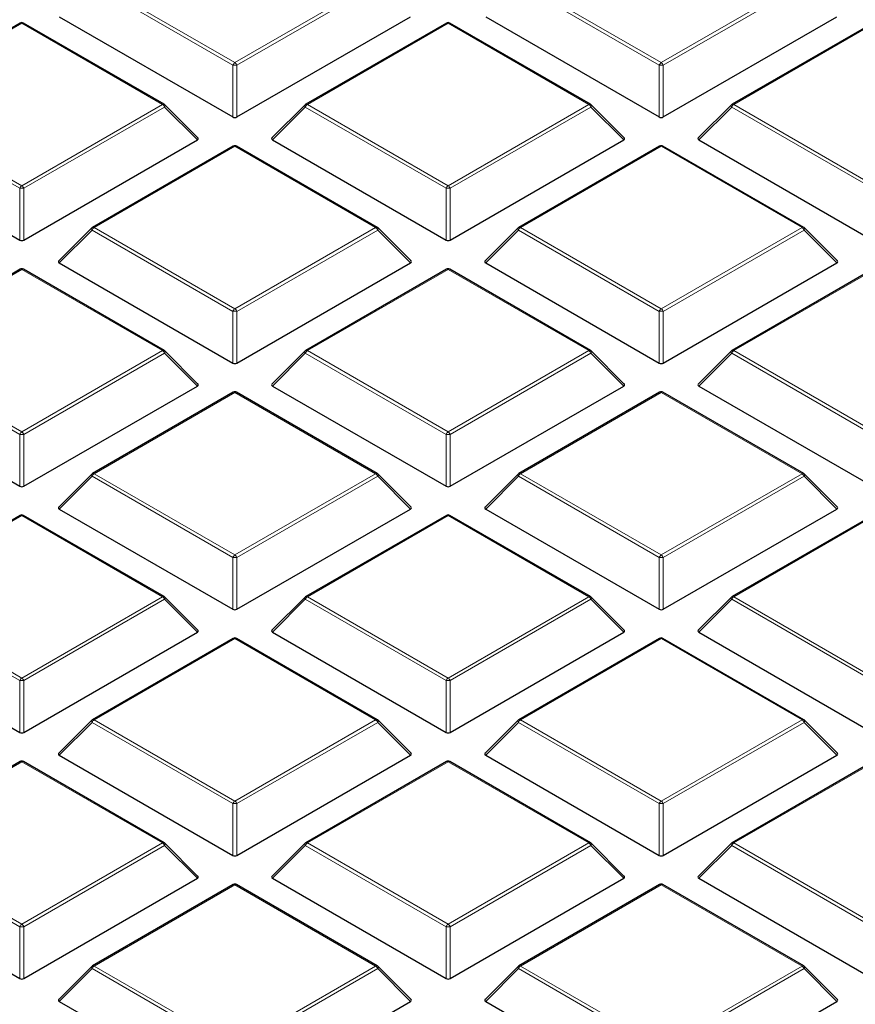
# Model space of a CAD drawing. Units: millimetres. Extents: x 0 to 420, y 0 to 297.
# Drawn here: x 321 to 341, y 176 to 200 of the extents above; entities that cross this region are included whole.
import ezdxf

# ---------------------------------------------------------------- set-up
doc = ezdxf.new("R2010")
doc.units = ezdxf.units.MM

msp = doc.modelspace()

# ---------------------------------------------------------------- linework, layer by layer
at = {"color": 8, "linetype": 'Continuous', "lineweight": 18}
for p, q in [((325.8313, 198.4804), (322.4705, 200.4205)), ((322.5195, 200.4815), (325.8803, 198.5413)), ((325.8803, 198.5413), (329.2411, 200.4815)), ((329.2901, 200.4205), (325.9293, 198.4804)), ((336.0136, 198.4804), (332.6528, 200.4205)), ((332.7018, 200.4815), (336.0626, 198.5413)), ((336.0626, 198.5413), (339.4235, 200.4815)), ((339.4724, 200.4205), (336.1116, 198.4804)), ((320.7891, 199.4826), (317.4283, 197.5424)), ((324.15, 197.5424), (320.7891, 199.4826)), ((330.9715, 199.4826), (327.6106, 197.5424)), ((334.3323, 197.5424), (330.9715, 199.4826)), ((341.1538, 199.4826), (337.793, 197.5424)), ((325.8313, 197.244), (325.8313, 198.4804)), ((325.9293, 198.4804), (325.9293, 197.244)), ((336.0136, 197.244), (336.0136, 198.4804)), ((336.1116, 198.4804), (336.1116, 197.244)), ((317.4283, 197.5424), (320.7891, 195.6022)), ((320.7891, 195.6022), (324.15, 197.5424)), ((327.6106, 197.5424), (330.9715, 195.6022)), ((330.9715, 195.6022), (334.3323, 197.5424)), ((337.793, 197.5424), (341.1538, 195.6022)), ((320.7401, 195.5413), (317.3793, 197.4815)), ((324.1989, 197.4815), (320.8381, 195.5413)), ((324.9828, 196.6976), (324.1989, 197.4815)), ((327.5617, 197.4815), (326.7778, 196.6976)), ((330.9225, 195.5413), (327.5617, 197.4815)), ((334.3813, 197.4815), (331.0205, 195.5413)), ((335.1651, 196.6976), (334.3813, 197.4815)), ((337.744, 197.4815), (336.9602, 196.6976)), ((341.1048, 195.5413), (337.744, 197.4815)), ((325.8803, 196.5435), (322.5195, 194.6033)), ((329.2411, 194.6033), (325.8803, 196.5435)), ((336.0626, 196.5435), (332.7018, 194.6033)), ((339.4235, 194.6033), (336.0626, 196.5435)), ((320.7401, 194.3049), (320.7401, 195.5413)), ((320.8381, 195.5413), (320.8381, 194.3049)), ((330.9225, 194.3049), (330.9225, 195.5413)), ((331.0205, 195.5413), (331.0205, 194.3049)), ((322.4705, 194.5424), (321.6866, 193.7585)), ((325.8313, 192.6022), (322.4705, 194.5424)), ((322.5195, 194.6033), (325.8803, 192.6632)), ((325.8803, 192.6632), (329.2411, 194.6033)), ((329.2901, 194.5424), (325.9293, 192.6022)), ((330.0739, 193.7585), (329.2901, 194.5424)), ((332.6528, 194.5424), (331.869, 193.7585)), ((336.0136, 192.6022), (332.6528, 194.5424)), ((332.7018, 194.6033), (336.0626, 192.6632)), ((336.0626, 192.6632), (339.4235, 194.6033)), ((339.4724, 194.5424), (336.1116, 192.6022)), ((340.2563, 193.7585), (339.4724, 194.5424)), ((320.7891, 193.6044), (317.4283, 191.6643)), ((324.15, 191.6643), (320.7891, 193.6044)), ((330.9715, 193.6044), (327.6106, 191.6643)), ((334.3323, 191.6643), (330.9715, 193.6044)), ((341.1538, 193.6044), (337.793, 191.6643)), ((325.8313, 191.3659), (325.8313, 192.6022)), ((325.9293, 192.6022), (325.9293, 191.3659)), ((336.0136, 191.3659), (336.0136, 192.6022)), ((336.1116, 192.6022), (336.1116, 191.3659)), ((317.4283, 191.6643), (320.7891, 189.7241)), ((320.7891, 189.7241), (324.15, 191.6643)), ((327.6106, 191.6643), (330.9715, 189.7241)), ((330.9715, 189.7241), (334.3323, 191.6643)), ((337.793, 191.6643), (341.1538, 189.7241)), ((320.7401, 189.6632), (317.3793, 191.6033)), ((324.1989, 191.6033), (320.8381, 189.6632)), ((324.9828, 190.8194), (324.1989, 191.6033)), ((327.5617, 191.6033), (326.7778, 190.8194)), ((330.9225, 189.6632), (327.5617, 191.6033)), ((334.3813, 191.6033), (331.0205, 189.6632)), ((335.1651, 190.8194), (334.3813, 191.6033)), ((337.744, 191.6033), (336.9602, 190.8194)), ((341.1048, 189.6632), (337.744, 191.6033)), ((325.8803, 190.6654), (322.5195, 188.7252)), ((329.2411, 188.7252), (325.8803, 190.6654)), ((336.0626, 190.6654), (332.7018, 188.7252)), ((339.4235, 188.7252), (336.0626, 190.6654)), ((320.7401, 188.4268), (320.7401, 189.6632)), ((320.8381, 189.6632), (320.8381, 188.4268)), ((330.9225, 188.4268), (330.9225, 189.6632)), ((331.0205, 189.6632), (331.0205, 188.4268)), ((322.4705, 188.6643), (321.6866, 187.8804)), ((325.8313, 186.7241), (322.4705, 188.6643)), ((322.5195, 188.7252), (325.8803, 186.785)), ((325.8803, 186.785), (329.2411, 188.7252)), ((329.2901, 188.6643), (325.9293, 186.7241)), ((330.0739, 187.8804), (329.2901, 188.6643)), ((332.6528, 188.6643), (331.869, 187.8804)), ((336.0136, 186.7241), (332.6528, 188.6643)), ((332.7018, 188.7252), (336.0626, 186.785)), ((336.0626, 186.785), (339.4235, 188.7252)), ((339.4724, 188.6643), (336.1116, 186.7241)), ((340.2563, 187.8804), (339.4724, 188.6643)), ((320.7891, 187.7263), (317.4283, 185.7861)), ((324.15, 185.7861), (320.7891, 187.7263)), ((330.9715, 187.7263), (327.6106, 185.7861)), ((334.3323, 185.7861), (330.9715, 187.7263)), ((341.1538, 187.7263), (337.793, 185.7861)), ((325.8313, 185.4877), (325.8313, 186.7241)), ((325.9293, 186.7241), (325.9293, 185.4877)), ((336.0136, 185.4877), (336.0136, 186.7241)), ((336.1116, 186.7241), (336.1116, 185.4877)), ((317.4283, 185.7861), (320.7891, 183.846)), ((320.7891, 183.846), (324.15, 185.7861)), ((327.6106, 185.7861), (330.9715, 183.846)), ((330.9715, 183.846), (334.3323, 185.7861)), ((337.793, 185.7861), (341.1538, 183.846)), ((320.7401, 183.785), (317.3793, 185.7252)), ((324.1989, 185.7252), (320.8381, 183.785)), ((324.9828, 184.9413), (324.1989, 185.7252)), ((327.5617, 185.7252), (326.7778, 184.9413)), ((330.9225, 183.785), (327.5617, 185.7252)), ((334.3813, 185.7252), (331.0205, 183.785)), ((335.1651, 184.9413), (334.3813, 185.7252)), ((337.744, 185.7252), (336.9602, 184.9413)), ((341.1048, 183.785), (337.744, 185.7252)), ((325.8803, 184.7872), (322.5195, 182.8471)), ((329.2411, 182.8471), (325.8803, 184.7872)), ((336.0626, 184.7872), (332.7018, 182.8471)), ((339.4235, 182.8471), (336.0626, 184.7872)), ((320.7401, 182.5486), (320.7401, 183.785)), ((320.8381, 183.785), (320.8381, 182.5486)), ((330.9225, 182.5486), (330.9225, 183.785)), ((331.0205, 183.785), (331.0205, 182.5486)), ((322.4705, 182.7861), (321.6866, 182.0022)), ((325.8313, 180.846), (322.4705, 182.7861)), ((322.5195, 182.8471), (325.8803, 180.9069)), ((325.8803, 180.9069), (329.2411, 182.8471)), ((329.2901, 182.7861), (325.9293, 180.846)), ((330.0739, 182.0022), (329.2901, 182.7861)), ((332.6528, 182.7861), (331.869, 182.0022)), ((336.0136, 180.846), (332.6528, 182.7861)), ((332.7018, 182.8471), (336.0626, 180.9069)), ((336.0626, 180.9069), (339.4235, 182.8471)), ((339.4724, 182.7861), (336.1116, 180.846)), ((340.2563, 182.0022), (339.4724, 182.7861)), ((320.7891, 181.8482), (317.4283, 179.908)), ((324.15, 179.908), (320.7891, 181.8482)), ((330.9715, 181.8482), (327.6106, 179.908)), ((334.3323, 179.908), (330.9715, 181.8482)), ((341.1538, 181.8482), (337.793, 179.908)), ((325.8313, 179.6096), (325.8313, 180.846)), ((325.9293, 180.846), (325.9293, 179.6096)), ((336.0136, 179.6096), (336.0136, 180.846)), ((336.1116, 180.846), (336.1116, 179.6096)), ((317.4283, 179.908), (320.7891, 177.9678)), ((320.7891, 177.9678), (324.15, 179.908)), ((327.6106, 179.908), (330.9715, 177.9678)), ((330.9715, 177.9678), (334.3323, 179.908)), ((337.793, 179.908), (341.1538, 177.9678)), ((320.7401, 177.9069), (317.3793, 179.847)), ((324.1989, 179.847), (320.8381, 177.9069)), ((324.9828, 179.0632), (324.1989, 179.847)), ((327.5617, 179.847), (326.7778, 179.0632)), ((330.9225, 177.9069), (327.5617, 179.847)), ((334.3813, 179.847), (331.0205, 177.9069)), ((335.1651, 179.0632), (334.3813, 179.847)), ((337.744, 179.847), (336.9602, 179.0632)), ((341.1048, 177.9069), (337.744, 179.847)), ((325.8803, 178.9091), (322.5195, 176.9689)), ((329.2411, 176.9689), (325.8803, 178.9091)), ((336.0626, 178.9091), (332.7018, 176.9689)), ((339.4235, 176.9689), (336.0626, 178.9091)), ((320.7401, 176.6705), (320.7401, 177.9069)), ((320.8381, 177.9069), (320.8381, 176.6705)), ((330.9225, 176.6705), (330.9225, 177.9069)), ((331.0205, 177.9069), (331.0205, 176.6705)), ((322.4705, 176.908), (321.6866, 176.1241)), ((325.8313, 174.9678), (322.4705, 176.908)), ((322.5195, 176.9689), (325.8803, 175.0288)), ((325.8803, 175.0288), (329.2411, 176.9689)), ((329.2901, 176.908), (325.9293, 174.9678)), ((330.0739, 176.1241), (329.2901, 176.908)), ((332.6528, 176.908), (331.869, 176.1241)), ((336.0136, 174.9678), (332.6528, 176.908)), ((332.7018, 176.9689), (336.0626, 175.0288)), ((336.0626, 175.0288), (339.4235, 176.9689)), ((339.4724, 176.908), (336.1116, 174.9678)), ((340.2563, 176.1241), (339.4724, 176.908))]:
    msp.add_line(p, q, dxfattribs=at)
at = {"color": 7, "linetype": 'Continuous', "lineweight": 25}
for p, q in [((321.6866, 199.6367), (325.8313, 197.244)), ((325.9293, 197.244), (330.0739, 199.6367)), ((331.869, 199.6367), (336.0136, 197.244)), ((336.1116, 197.244), (340.2563, 199.6367)), ((320.7491, 199.4865), (317.3883, 197.5464)), ((324.1899, 197.5464), (320.8291, 199.4865)), ((330.9315, 199.4865), (327.5706, 197.5464)), ((334.3723, 197.5464), (331.0115, 199.4865)), ((341.1138, 199.4865), (337.753, 197.5464)), ((324.9954, 196.7447), (324.2065, 197.5337)), ((327.5541, 197.5337), (326.7652, 196.7447)), ((335.1777, 196.7447), (334.3889, 197.5337)), ((337.7364, 197.5337), (336.9475, 196.7447)), ((316.5955, 196.6976), (320.7401, 194.3049)), ((320.8381, 194.3049), (324.9828, 196.6976)), ((326.7778, 196.6976), (330.9225, 194.3049)), ((331.0205, 194.3049), (335.1651, 196.6976)), ((336.9602, 196.6976), (341.1048, 194.3049)), ((325.8403, 196.5475), (322.4795, 194.6073)), ((329.2811, 194.6073), (325.9203, 196.5475)), ((336.0226, 196.5475), (332.6618, 194.6073)), ((339.4635, 194.6073), (336.1026, 196.5475)), ((322.4629, 194.5946), (321.674, 193.8056)), ((330.0866, 193.8056), (329.2977, 194.5946)), ((332.6452, 194.5946), (331.8563, 193.8056)), ((340.2689, 193.8056), (339.48, 194.5946)), ((321.6866, 193.7585), (325.8313, 191.3659)), ((325.9293, 191.3659), (330.0739, 193.7585)), ((331.869, 193.7585), (336.0136, 191.3659)), ((336.1116, 191.3659), (340.2563, 193.7585)), ((320.7491, 193.6084), (317.3883, 191.6682)), ((324.1899, 191.6682), (320.8291, 193.6084)), ((330.9315, 193.6084), (327.5706, 191.6682)), ((334.3723, 191.6682), (331.0115, 193.6084)), ((341.1138, 193.6084), (337.753, 191.6682)), ((324.9954, 190.8666), (324.2065, 191.6555)), ((327.5541, 191.6555), (326.7652, 190.8666)), ((335.1777, 190.8666), (334.3889, 191.6555)), ((337.7364, 191.6555), (336.9475, 190.8666)), ((316.5955, 190.8194), (320.7401, 188.4268)), ((320.8381, 188.4268), (324.9828, 190.8194)), ((326.7778, 190.8194), (330.9225, 188.4268)), ((331.0205, 188.4268), (335.1651, 190.8194)), ((336.9602, 190.8194), (341.1048, 188.4268)), ((325.8403, 190.6693), (322.4795, 188.7292)), ((329.2811, 188.7292), (325.9203, 190.6693)), ((336.0226, 190.6693), (332.6618, 188.7292)), ((339.4635, 188.7292), (336.1026, 190.6693)), ((322.4629, 188.7164), (321.674, 187.9275)), ((330.0866, 187.9275), (329.2977, 188.7164)), ((332.6452, 188.7164), (331.8563, 187.9275)), ((340.2689, 187.9275), (339.48, 188.7164)), ((321.6866, 187.8804), (325.8313, 185.4877)), ((325.9293, 185.4877), (330.0739, 187.8804)), ((331.869, 187.8804), (336.0136, 185.4877)), ((336.1116, 185.4877), (340.2563, 187.8804)), ((320.7491, 187.7303), (317.3883, 185.7901)), ((324.1899, 185.7901), (320.8291, 187.7303)), ((330.9315, 187.7303), (327.5706, 185.7901)), ((334.3723, 185.7901), (331.0115, 187.7303)), ((341.1138, 187.7303), (337.753, 185.7901)), ((324.9954, 184.9884), (324.2065, 185.7774)), ((327.5541, 185.7774), (326.7652, 184.9884)), ((335.1777, 184.9884), (334.3889, 185.7774)), ((337.7364, 185.7774), (336.9475, 184.9884)), ((316.5955, 184.9413), (320.7401, 182.5486)), ((320.8381, 182.5486), (324.9828, 184.9413)), ((326.7778, 184.9413), (330.9225, 182.5486)), ((331.0205, 182.5486), (335.1651, 184.9413)), ((336.9602, 184.9413), (341.1048, 182.5486)), ((325.8403, 184.7912), (322.4795, 182.851)), ((329.2811, 182.851), (325.9203, 184.7912)), ((336.0226, 184.7912), (332.6618, 182.851)), ((339.4635, 182.851), (336.1026, 184.7912)), ((322.4629, 182.8383), (321.674, 182.0494)), ((330.0866, 182.0494), (329.2977, 182.8383)), ((332.6452, 182.8383), (331.8563, 182.0494)), ((340.2689, 182.0494), (339.48, 182.8383)), ((321.6866, 182.0022), (325.8313, 179.6096)), ((325.9293, 179.6096), (330.0739, 182.0022)), ((331.869, 182.0022), (336.0136, 179.6096)), ((336.1116, 179.6096), (340.2563, 182.0022)), ((320.7491, 181.8521), (317.3883, 179.912)), ((324.1899, 179.912), (320.8291, 181.8521)), ((330.9315, 181.8521), (327.5706, 179.912)), ((334.3723, 179.912), (331.0115, 181.8521)), ((341.1138, 181.8521), (337.753, 179.912)), ((324.9954, 179.1103), (324.2065, 179.8992)), ((327.5541, 179.8992), (326.7652, 179.1103)), ((335.1777, 179.1103), (334.3889, 179.8992)), ((337.7364, 179.8992), (336.9475, 179.1103)), ((316.5955, 179.0632), (320.7401, 176.6705)), ((320.8381, 176.6705), (324.9828, 179.0632)), ((326.7778, 179.0632), (330.9225, 176.6705)), ((331.0205, 176.6705), (335.1651, 179.0632)), ((336.9602, 179.0632), (341.1048, 176.6705)), ((325.8403, 178.913), (322.4795, 176.9729)), ((329.2811, 176.9729), (325.9203, 178.913)), ((336.0226, 178.913), (332.6618, 176.9729)), ((339.4635, 176.9729), (336.1026, 178.913)), ((322.4629, 176.9602), (321.674, 176.1712)), ((330.0866, 176.1712), (329.2977, 176.9602)), ((332.6452, 176.9602), (331.8563, 176.1712)), ((340.2689, 176.1712), (339.48, 176.9602)), ((321.6866, 176.1241), (325.8313, 173.7314)), ((325.9293, 173.7314), (330.0739, 176.1241)), ((331.869, 176.1241), (336.0136, 173.7314)), ((336.1116, 173.7314), (340.2563, 176.1241))]:
    msp.add_line(p, q, dxfattribs=at)
at = {"color": 8, "linetype": 'Continuous', "lineweight": 18, "flags": 128}
for points in [[(324.2065, 197.5337), (324.2086, 197.5311), (324.2111, 197.5254), (324.2119, 197.5184), (324.2111, 197.5103), (324.2086, 197.5012), (324.2045, 197.4915), (324.1989, 197.4815)], [(327.5617, 197.4815), (327.5561, 197.4915), (327.552, 197.5012), (327.5495, 197.5103), (327.5487, 197.5184), (327.5495, 197.5254), (327.552, 197.5311), (327.5541, 197.5337)], [(334.3889, 197.5337), (334.3909, 197.5311), (334.3934, 197.5254), (334.3943, 197.5184), (334.3934, 197.5103), (334.3909, 197.5012), (334.3868, 197.4915), (334.3813, 197.4815)], [(337.744, 197.4815), (337.7384, 197.4915), (337.7343, 197.5012), (337.7318, 197.5103), (337.731, 197.5184), (337.7318, 197.5254), (337.7343, 197.5311), (337.7364, 197.5337)], [(322.4705, 194.5424), (322.4649, 194.5525), (322.4608, 194.5622), (322.4583, 194.5712), (322.4575, 194.5793), (322.4583, 194.5863), (322.4608, 194.5921), (322.4629, 194.5946)], [(329.2977, 194.5946), (329.2998, 194.5921), (329.3022, 194.5863), (329.3031, 194.5793), (329.3022, 194.5712), (329.2998, 194.5622), (329.2957, 194.5525), (329.2901, 194.5424)], [(332.6528, 194.5424), (332.6473, 194.5525), (332.6432, 194.5622), (332.6407, 194.5712), (332.6398, 194.5793), (332.6407, 194.5863), (332.6432, 194.5921), (332.6452, 194.5946)], [(339.48, 194.5946), (339.4821, 194.5921), (339.4846, 194.5863), (339.4854, 194.5793), (339.4846, 194.5712), (339.4821, 194.5622), (339.478, 194.5525), (339.4724, 194.5424)], [(324.2065, 191.6555), (324.2086, 191.653), (324.2111, 191.6473), (324.2119, 191.6403), (324.2111, 191.6321), (324.2086, 191.6231), (324.2045, 191.6134), (324.1989, 191.6033)], [(327.5617, 191.6033), (327.5561, 191.6134), (327.552, 191.6231), (327.5495, 191.6321), (327.5487, 191.6403), (327.5495, 191.6473), (327.552, 191.653), (327.5541, 191.6555)], [(334.3889, 191.6555), (334.3909, 191.653), (334.3934, 191.6473), (334.3943, 191.6403), (334.3934, 191.6321), (334.3909, 191.6231), (334.3868, 191.6134), (334.3813, 191.6033)], [(337.744, 191.6033), (337.7384, 191.6134), (337.7343, 191.6231), (337.7318, 191.6321), (337.731, 191.6403), (337.7318, 191.6473), (337.7343, 191.653), (337.7364, 191.6555)], [(322.4705, 188.6643), (322.4649, 188.6743), (322.4608, 188.684), (322.4583, 188.6931), (322.4575, 188.7012), (322.4583, 188.7082), (322.4608, 188.7139), (322.4629, 188.7164)], [(329.2977, 188.7164), (329.2998, 188.7139), (329.3022, 188.7082), (329.3031, 188.7012), (329.3022, 188.6931), (329.2998, 188.684), (329.2957, 188.6743), (329.2901, 188.6643)], [(332.6528, 188.6643), (332.6473, 188.6743), (332.6432, 188.684), (332.6407, 188.6931), (332.6398, 188.7012), (332.6407, 188.7082), (332.6432, 188.7139), (332.6452, 188.7164)], [(339.48, 188.7164), (339.4821, 188.7139), (339.4846, 188.7082), (339.4854, 188.7012), (339.4846, 188.6931), (339.4821, 188.684), (339.478, 188.6743), (339.4724, 188.6643)], [(324.2065, 185.7774), (324.2086, 185.7748), (324.2111, 185.7691), (324.2119, 185.7621), (324.2111, 185.754), (324.2086, 185.745), (324.2045, 185.7353), (324.1989, 185.7252)], [(327.5617, 185.7252), (327.5561, 185.7353), (327.552, 185.745), (327.5495, 185.754), (327.5487, 185.7621), (327.5495, 185.7691), (327.552, 185.7748), (327.5541, 185.7774)], [(334.3889, 185.7774), (334.3909, 185.7748), (334.3934, 185.7691), (334.3943, 185.7621), (334.3934, 185.754), (334.3909, 185.745), (334.3868, 185.7353), (334.3813, 185.7252)], [(337.744, 185.7252), (337.7384, 185.7353), (337.7343, 185.745), (337.7318, 185.754), (337.731, 185.7621), (337.7318, 185.7691), (337.7343, 185.7748), (337.7364, 185.7774)], [(322.4705, 182.7861), (322.4649, 182.7962), (322.4608, 182.8059), (322.4583, 182.8149), (322.4575, 182.8231), (322.4583, 182.8301), (322.4608, 182.8358), (322.4629, 182.8383)], [(329.2977, 182.8383), (329.2998, 182.8358), (329.3022, 182.8301), (329.3031, 182.8231), (329.3022, 182.8149), (329.2998, 182.8059), (329.2957, 182.7962), (329.2901, 182.7861)], [(332.6528, 182.7861), (332.6473, 182.7962), (332.6432, 182.8059), (332.6407, 182.8149), (332.6398, 182.8231), (332.6407, 182.8301), (332.6432, 182.8358), (332.6452, 182.8383)], [(339.48, 182.8383), (339.4821, 182.8358), (339.4846, 182.8301), (339.4854, 182.8231), (339.4846, 182.8149), (339.4821, 182.8059), (339.478, 182.7962), (339.4724, 182.7861)], [(324.2065, 179.8992), (324.2086, 179.8967), (324.2111, 179.891), (324.2119, 179.884), (324.2111, 179.8758), (324.2086, 179.8668), (324.2045, 179.8571), (324.1989, 179.847)], [(327.5617, 179.847), (327.5561, 179.8571), (327.552, 179.8668), (327.5495, 179.8758), (327.5487, 179.884), (327.5495, 179.891), (327.552, 179.8967), (327.5541, 179.8992)], [(334.3889, 179.8992), (334.3909, 179.8967), (334.3934, 179.891), (334.3943, 179.884), (334.3934, 179.8758), (334.3909, 179.8668), (334.3868, 179.8571), (334.3813, 179.847)], [(337.744, 179.847), (337.7384, 179.8571), (337.7343, 179.8668), (337.7318, 179.8758), (337.731, 179.884), (337.7318, 179.891), (337.7343, 179.8967), (337.7364, 179.8992)], [(322.4705, 176.908), (322.4649, 176.9181), (322.4608, 176.9277), (322.4583, 176.9368), (322.4575, 176.9449), (322.4583, 176.9519), (322.4608, 176.9576), (322.4629, 176.9602)], [(329.2977, 176.9602), (329.2998, 176.9576), (329.3022, 176.9519), (329.3031, 176.9449), (329.3022, 176.9368), (329.2998, 176.9277), (329.2957, 176.9181), (329.2901, 176.908)], [(332.6528, 176.908), (332.6473, 176.9181), (332.6432, 176.9277), (332.6407, 176.9368), (332.6398, 176.9449), (332.6407, 176.9519), (332.6432, 176.9576), (332.6452, 176.9602)], [(339.48, 176.9602), (339.4821, 176.9576), (339.4846, 176.9519), (339.4854, 176.9449), (339.4846, 176.9368), (339.4821, 176.9277), (339.478, 176.9181), (339.4724, 176.908)]]:
    msp.add_lwpolyline(points, dxfattribs=at)
at = {"color": 7, "linetype": 'Continuous', "lineweight": 25}
for centre, start, end in [((320.7891, 199.4172), 60.00269, 119.99731), ((330.9715, 199.4172), 60.00269, 119.99731), ((324.15, 197.4771), 44.99845, 60.00269), ((327.6106, 197.4771), 119.99731, 135.00155), ((334.3323, 197.4771), 44.99845, 60.00269), ((337.793, 197.4771), 119.99731, 135.00155), ((325.8803, 196.4782), 60.00269, 119.99731), ((336.0626, 196.4782), 60.00269, 119.99731), ((322.5195, 194.538), 119.99731, 135.00155), ((329.2411, 194.538), 44.99845, 60.00269), ((332.7018, 194.538), 119.99731, 135.00155), ((339.4235, 194.538), 44.99845, 60.00269), ((320.7891, 193.5391), 60.00269, 119.99731), ((330.9715, 193.5391), 60.00269, 119.99731), ((324.15, 191.5989), 44.99845, 60.00269), ((327.6106, 191.5989), 119.99731, 135.00155), ((334.3323, 191.5989), 44.99845, 60.00269), ((337.793, 191.5989), 119.99731, 135.00155), ((325.8803, 190.6), 60.00269, 119.99731), ((336.0626, 190.6), 60.00269, 119.99731), ((322.5195, 188.6599), 119.99731, 135.00155), ((329.2411, 188.6599), 44.99845, 60.00269), ((332.7018, 188.6599), 119.99731, 135.00155), ((339.4235, 188.6599), 44.99845, 60.00269), ((320.7891, 187.661), 60.00269, 119.99731), ((330.9715, 187.661), 60.00269, 119.99731), ((324.15, 185.7208), 44.99845, 60.00269), ((327.6106, 185.7208), 119.99731, 135.00155), ((334.3323, 185.7208), 44.99845, 60.00269), ((337.793, 185.7208), 119.99731, 135.00155), ((325.8803, 184.7219), 60.00269, 119.99731), ((336.0626, 184.7219), 60.00269, 119.99731), ((322.5195, 182.7817), 119.99731, 135.00155), ((329.2411, 182.7817), 44.99845, 60.00269), ((332.7018, 182.7817), 119.99731, 135.00155), ((339.4235, 182.7817), 44.99845, 60.00269), ((320.7891, 181.7828), 60.00269, 119.99731), ((330.9715, 181.7828), 60.00269, 119.99731), ((324.15, 179.8427), 44.99845, 60.00269), ((327.6106, 179.8427), 119.99731, 135.00155), ((334.3323, 179.8427), 44.99845, 60.00269), ((337.793, 179.8427), 119.99731, 135.00155), ((325.8803, 178.8438), 60.00269, 119.99731), ((336.0626, 178.8438), 60.00269, 119.99731), ((322.5195, 176.9036), 119.99731, 135.00155), ((329.2411, 176.9036), 44.99845, 60.00269), ((332.7018, 176.9036), 119.99731, 135.00155), ((339.4235, 176.9036), 44.99845, 60.00269)]:
    msp.add_arc(centre, 0.08, start, end, dxfattribs=at)
at = {"color": 8, "linetype": 'Continuous', "lineweight": 18}
for centre, radius, start, end in [((320.7657, 199.4496), 0.0404, 54.53278, 114.15676), ((320.8126, 199.4496), 0.0404, 65.84324, 125.46722), ((330.948, 199.4496), 0.0404, 54.53278, 114.15676), ((330.9949, 199.4496), 0.0404, 65.84324, 125.46722), ((325.9465, 198.4379), 0.1228, 122.63797, 159.77289), ((325.8803, 197.4675), 1.0141, 87.23102, 92.76898), ((325.8141, 198.4379), 0.1228, 20.22711, 57.36203), ((336.1289, 198.4379), 0.1228, 122.63797, 159.77289), ((336.0626, 197.4675), 1.0141, 87.23102, 92.76898), ((335.9964, 198.4379), 0.1228, 20.22711, 57.36203), ((324.1734, 197.5095), 0.0404, 65.84324, 125.46722), ((324.0837, 197.439), 0.1228, 20.22711, 57.36203), ((327.6769, 197.439), 0.1228, 122.63797, 159.77289), ((327.5872, 197.5095), 0.0404, 54.53278, 114.15676), ((334.3557, 197.5095), 0.0404, 65.84324, 125.46722), ((334.2661, 197.439), 0.1228, 20.22711, 57.36203), ((337.8592, 197.439), 0.1228, 122.63797, 159.77289), ((337.7695, 197.5095), 0.0404, 54.53278, 114.15676), ((325.8568, 196.5106), 0.0404, 54.53278, 114.15676), ((325.9037, 196.5106), 0.0404, 65.84324, 125.46722), ((336.0392, 196.5106), 0.0404, 54.53278, 114.15676), ((336.0861, 196.5106), 0.0404, 65.84324, 125.46722), ((320.8553, 195.4989), 0.1228, 122.63797, 159.77289), ((320.7891, 194.5284), 1.0141, 87.23102, 92.76898), ((320.7229, 195.4989), 0.1228, 20.22711, 57.36203), ((331.0377, 195.4989), 0.1228, 122.63797, 159.77289), ((330.9715, 194.5284), 1.0141, 87.23102, 92.76898), ((330.9052, 195.4989), 0.1228, 20.22711, 57.36203), ((322.5857, 194.4999), 0.1228, 122.63797, 159.77289), ((322.496, 194.5704), 0.0404, 54.53278, 114.15676), ((329.2646, 194.5704), 0.0404, 65.84324, 125.46722), ((329.1749, 194.4999), 0.1228, 20.22711, 57.36203), ((332.768, 194.4999), 0.1228, 122.63797, 159.77289), ((332.6784, 194.5704), 0.0404, 54.53278, 114.15676), ((339.4469, 194.5704), 0.0404, 65.84324, 125.46722), ((339.3572, 194.4999), 0.1228, 20.22711, 57.36203), ((320.7657, 193.5715), 0.0404, 54.53278, 114.15676), ((320.8126, 193.5715), 0.0404, 65.84324, 125.46722), ((330.948, 193.5715), 0.0404, 54.53278, 114.15676), ((330.9949, 193.5715), 0.0404, 65.84324, 125.46722), ((325.9465, 192.5598), 0.1228, 122.63797, 159.77289), ((325.8803, 191.5893), 1.0141, 87.23102, 92.76898), ((325.8141, 192.5598), 0.1228, 20.22711, 57.36203), ((336.1289, 192.5598), 0.1228, 122.63797, 159.77289), ((336.0626, 191.5893), 1.0141, 87.23102, 92.76898), ((335.9964, 192.5598), 0.1228, 20.22711, 57.36203), ((324.1734, 191.6313), 0.0404, 65.84324, 125.46722), ((324.0837, 191.5609), 0.1228, 20.22711, 57.36203), ((327.6769, 191.5609), 0.1228, 122.63797, 159.77289), ((327.5872, 191.6313), 0.0404, 54.53278, 114.15676), ((334.3557, 191.6313), 0.0404, 65.84324, 125.46722), ((334.2661, 191.5609), 0.1228, 20.22711, 57.36203), ((337.8592, 191.5609), 0.1228, 122.63797, 159.77289), ((337.7695, 191.6313), 0.0404, 54.53278, 114.15676), ((325.8568, 190.6324), 0.0404, 54.53278, 114.15676), ((325.9037, 190.6324), 0.0404, 65.84324, 125.46722), ((336.0392, 190.6324), 0.0404, 54.53278, 114.15676), ((336.0861, 190.6324), 0.0404, 65.84324, 125.46722), ((320.8553, 189.6207), 0.1228, 122.63797, 159.77289), ((320.7891, 188.6503), 1.0141, 87.23102, 92.76898), ((320.7229, 189.6207), 0.1228, 20.22711, 57.36203), ((331.0377, 189.6207), 0.1228, 122.63797, 159.77289), ((330.9715, 188.6503), 1.0141, 87.23102, 92.76898), ((330.9052, 189.6207), 0.1228, 20.22711, 57.36203), ((322.5857, 188.6218), 0.1228, 122.63797, 159.77289), ((322.496, 188.6923), 0.0404, 54.53278, 114.15676), ((329.2646, 188.6923), 0.0404, 65.84324, 125.46722), ((329.1749, 188.6218), 0.1228, 20.22711, 57.36203), ((332.768, 188.6218), 0.1228, 122.63797, 159.77289), ((332.6784, 188.6923), 0.0404, 54.53278, 114.15676), ((339.4469, 188.6923), 0.0404, 65.84324, 125.46722), ((339.3572, 188.6218), 0.1228, 20.22711, 57.36203), ((320.7657, 187.6934), 0.0404, 54.53278, 114.15676), ((320.8126, 187.6934), 0.0404, 65.84324, 125.46722), ((330.948, 187.6934), 0.0404, 54.53278, 114.15676), ((330.9949, 187.6934), 0.0404, 65.84324, 125.46722), ((325.9465, 186.6816), 0.1228, 122.63797, 159.77289), ((325.8803, 185.7112), 1.0141, 87.23102, 92.76898), ((325.8141, 186.6816), 0.1228, 20.22711, 57.36203), ((336.1289, 186.6816), 0.1228, 122.63797, 159.77289), ((336.0626, 185.7112), 1.0141, 87.23102, 92.76898), ((335.9964, 186.6816), 0.1228, 20.22711, 57.36203), ((324.1734, 185.7532), 0.0404, 65.84324, 125.46722), ((324.0837, 185.6827), 0.1228, 20.22711, 57.36203), ((327.6769, 185.6827), 0.1228, 122.63797, 159.77289), ((327.5872, 185.7532), 0.0404, 54.53278, 114.15676), ((334.3557, 185.7532), 0.0404, 65.84324, 125.46722), ((334.2661, 185.6827), 0.1228, 20.22711, 57.36203), ((337.8592, 185.6827), 0.1228, 122.63797, 159.77289), ((337.7695, 185.7532), 0.0404, 54.53278, 114.15676), ((325.8568, 184.7543), 0.0404, 54.53278, 114.15676), ((325.9037, 184.7543), 0.0404, 65.84324, 125.46722), ((336.0392, 184.7543), 0.0404, 54.53278, 114.15676), ((336.0861, 184.7543), 0.0404, 65.84324, 125.46722), ((320.8553, 183.7426), 0.1228, 122.63797, 159.77289), ((320.7891, 182.7721), 1.0141, 87.23102, 92.76898), ((320.7229, 183.7426), 0.1228, 20.22711, 57.36203), ((331.0377, 183.7426), 0.1228, 122.63797, 159.77289), ((330.9715, 182.7721), 1.0141, 87.23102, 92.76898), ((330.9052, 183.7426), 0.1228, 20.22711, 57.36203), ((322.5857, 182.7437), 0.1228, 122.63797, 159.77289), ((322.496, 182.8141), 0.0404, 54.53278, 114.15676), ((329.2646, 182.8141), 0.0404, 65.84324, 125.46722), ((329.1749, 182.7437), 0.1228, 20.22711, 57.36203), ((332.768, 182.7437), 0.1228, 122.63797, 159.77289), ((332.6784, 182.8141), 0.0404, 54.53278, 114.15676), ((339.4469, 182.8141), 0.0404, 65.84324, 125.46722), ((339.3572, 182.7437), 0.1228, 20.22711, 57.36203), ((320.7657, 181.8152), 0.0404, 54.53278, 114.15676), ((320.8126, 181.8152), 0.0404, 65.84324, 125.46722), ((330.948, 181.8152), 0.0404, 54.53278, 114.15676), ((330.9949, 181.8152), 0.0404, 65.84324, 125.46722), ((325.9465, 180.8035), 0.1228, 122.63797, 159.77289), ((325.8803, 179.833), 1.0141, 87.23102, 92.76898), ((325.8141, 180.8035), 0.1228, 20.22711, 57.36203), ((336.1289, 180.8035), 0.1228, 122.63797, 159.77289), ((336.0626, 179.833), 1.0141, 87.23102, 92.76898), ((335.9964, 180.8035), 0.1228, 20.22711, 57.36203), ((324.1734, 179.8751), 0.0404, 65.84324, 125.46722), ((324.0837, 179.8046), 0.1228, 20.22711, 57.36203), ((327.6769, 179.8046), 0.1228, 122.63797, 159.77289), ((327.5872, 179.8751), 0.0404, 54.53278, 114.15676), ((334.3557, 179.8751), 0.0404, 65.84324, 125.46722), ((334.2661, 179.8046), 0.1228, 20.22711, 57.36203), ((337.8592, 179.8046), 0.1228, 122.63797, 159.77289), ((337.7695, 179.8751), 0.0404, 54.53278, 114.15676), ((325.8568, 178.8762), 0.0404, 54.53278, 114.15676), ((325.9037, 178.8762), 0.0404, 65.84324, 125.46722), ((336.0392, 178.8762), 0.0404, 54.53278, 114.15676), ((336.0861, 178.8762), 0.0404, 65.84324, 125.46722), ((320.8553, 177.8644), 0.1228, 122.63797, 159.77289), ((320.7891, 176.894), 1.0141, 87.23102, 92.76898), ((320.7229, 177.8644), 0.1228, 20.22711, 57.36203), ((331.0377, 177.8644), 0.1228, 122.63797, 159.77289), ((330.9715, 176.894), 1.0141, 87.23102, 92.76898), ((330.9052, 177.8644), 0.1228, 20.22711, 57.36203), ((322.5857, 176.8655), 0.1228, 122.63797, 159.77289), ((322.496, 176.936), 0.0404, 54.53278, 114.15676), ((329.2646, 176.936), 0.0404, 65.84324, 125.46722), ((329.1749, 176.8655), 0.1228, 20.22711, 57.36203), ((332.768, 176.8655), 0.1228, 122.63797, 159.77289), ((332.6784, 176.936), 0.0404, 54.53278, 114.15676), ((339.4469, 176.936), 0.0404, 65.84324, 125.46722), ((339.3572, 176.8655), 0.1228, 20.22711, 57.36203)]:
    msp.add_arc(centre, radius, start, end, dxfattribs=at)
at = {"color": 7, "linetype": 'Continuous', "lineweight": 25}
for centre, major_axis, ratio, start_param, end_param in [((325.8803, 197.2911), (0.08, 0), 0.7452752, 4.0533309, 5.371447), ((336.0626, 197.2911), (0.08, 0), 0.7452752, 4.0533309, 5.371447), ((324.9011, 196.7259), (0.1033, 0), 0.4471651, 5.6241273, 6.9422433), ((326.8595, 196.7259), (0.1033, 0), 0.4471651, 2.4825346, 3.8006507), ((335.0835, 196.7259), (0.1033, 0), 0.4471651, 5.6241273, 6.9422433), ((337.0418, 196.7259), (0.1033, 0), 0.4471651, 2.4825346, 3.8006507), ((320.7891, 194.3521), (0.08, 0), 0.7452752, 4.0533309, 5.371447), ((330.9715, 194.3521), (0.08, 0), 0.7452752, 4.0533309, 5.371447), ((321.7683, 193.7868), (0.1033, 0), 0.4471651, 2.4825346, 3.8006507), ((329.9923, 193.7868), (0.1033, 0), 0.4471651, 5.6241273, 6.9422433), ((331.9506, 193.7868), (0.1033, 0), 0.4471651, 2.4825346, 3.8006507), ((340.1746, 193.7868), (0.1033, 0), 0.4471651, 5.6241273, 6.9422433), ((325.8803, 191.413), (0.08, 0), 0.7452752, 4.0533309, 5.371447), ((336.0626, 191.413), (0.08, 0), 0.7452752, 4.0533309, 5.371447), ((324.9011, 190.8477), (0.1033, 0), 0.4471651, 5.6241273, 6.9422433), ((326.8595, 190.8477), (0.1033, 0), 0.4471651, 2.4825346, 3.8006507), ((335.0835, 190.8477), (0.1033, 0), 0.4471651, 5.6241273, 6.9422433), ((337.0418, 190.8477), (0.1033, 0), 0.4471651, 2.4825346, 3.8006507), ((320.7891, 188.4739), (0.08, 0), 0.7452752, 4.0533309, 5.371447), ((330.9715, 188.4739), (0.08, 0), 0.7452752, 4.0533309, 5.371447), ((321.7683, 187.9087), (0.1033, 0), 0.4471651, 2.4825346, 3.8006507), ((329.9923, 187.9087), (0.1033, 0), 0.4471651, 5.6241273, 6.9422433), ((331.9506, 187.9087), (0.1033, 0), 0.4471651, 2.4825346, 3.8006507), ((340.1746, 187.9087), (0.1033, 0), 0.4471651, 5.6241273, 6.9422433), ((325.8803, 185.5349), (0.08, 0), 0.7452752, 4.0533309, 5.371447), ((336.0626, 185.5349), (0.08, 0), 0.7452752, 4.0533309, 5.371447), ((324.9011, 184.9696), (0.1033, 0), 0.4471651, 5.6241273, 6.9422433), ((326.8595, 184.9696), (0.1033, 0), 0.4471651, 2.4825346, 3.8006507), ((335.0835, 184.9696), (0.1033, 0), 0.4471651, 5.6241273, 6.9422433), ((337.0418, 184.9696), (0.1033, 0), 0.4471651, 2.4825346, 3.8006507), ((320.7891, 182.5958), (0.08, 0), 0.7452752, 4.0533309, 5.371447), ((330.9715, 182.5958), (0.08, 0), 0.7452752, 4.0533309, 5.371447), ((321.7683, 182.0305), (0.1033, 0), 0.4471651, 2.4825346, 3.8006507), ((329.9923, 182.0305), (0.1033, 0), 0.4471651, 5.6241273, 6.9422433), ((331.9506, 182.0305), (0.1033, 0), 0.4471651, 2.4825346, 3.8006507), ((340.1746, 182.0305), (0.1033, 0), 0.4471651, 5.6241273, 6.9422433), ((325.8803, 179.6567), (0.08, 0), 0.7452752, 4.0533309, 5.371447), ((336.0626, 179.6567), (0.08, 0), 0.7452752, 4.0533309, 5.371447), ((324.9011, 179.0915), (0.1033, 0), 0.4471651, 5.6241273, 6.9422433), ((326.8595, 179.0915), (0.1033, 0), 0.4471651, 2.4825346, 3.8006507), ((335.0835, 179.0915), (0.1033, 0), 0.4471651, 5.6241273, 6.9422433), ((337.0418, 179.0915), (0.1033, 0), 0.4471651, 2.4825346, 3.8006507), ((320.7891, 176.7176), (0.08, 0), 0.7452752, 4.0533309, 5.371447), ((330.9715, 176.7176), (0.08, 0), 0.7452752, 4.0533309, 5.371447), ((321.7683, 176.1524), (0.1033, 0), 0.4471651, 2.4825346, 3.8006507), ((329.9923, 176.1524), (0.1033, 0), 0.4471651, 5.6241273, 6.9422433), ((331.9506, 176.1524), (0.1033, 0), 0.4471651, 2.4825346, 3.8006507), ((340.1746, 176.1524), (0.1033, 0), 0.4471651, 5.6241273, 6.9422433)]:
    msp.add_ellipse(centre, major_axis=major_axis, ratio=ratio, start_param=start_param, end_param=end_param, dxfattribs=at)
msp.add_open_spline([(223.6022, 180.6617), (223.6025, 180.6467), (223.6132, 180.1913), (223.6925, 179.2962), (223.8449, 177.9779), (224.0676, 176.6626), (224.3512, 175.3515), (224.6979, 174.0454), (225.1068, 172.7453), (225.5779, 171.4522), (226.1107, 170.1672), (226.7049, 168.8911), (227.3601, 167.6251), (228.0757, 166.37), (228.8513, 165.127), (229.6862, 163.8969), (230.5798, 162.6808), (231.5315, 161.4796), (232.5404, 160.2943), (233.6057, 159.1258), (234.7267, 157.9751), (235.9025, 156.843), (237.132, 155.7304), (238.4144, 154.6383), (239.7486, 153.5674), (241.1336, 152.5186), (242.5682, 151.4926), (244.0515, 150.4904), (245.5821, 149.5126), (247.1588, 148.5599), (248.7806, 147.6332), (250.446, 146.7331), (252.1539, 145.8603), (253.9028, 145.0154), (255.6914, 144.1991), (257.5183, 143.412), (259.3822, 142.6547), (261.2816, 141.9278), (263.2149, 141.2317), (265.1808, 140.5672), (267.1778, 139.9345), (269.2041, 139.3343), (271.2584, 138.7669), (273.339, 138.2328), (275.4444, 137.7324), (277.5728, 137.266), (279.7228, 136.8341), (281.8925, 136.4369), (284.0804, 136.0748), (286.2848, 135.748), (288.504, 135.4567), (290.7362, 135.2013), (292.9798, 134.9818), (295.233, 134.7984), (297.4941, 134.6513), (299.7614, 134.5406), (302.0331, 134.4664), (304.3075, 134.4287), (306.5828, 134.4276), (308.8573, 134.463), (311.1292, 134.535), (313.3968, 134.6434), (315.6583, 134.7882), (317.912, 134.9693), (320.1562, 135.1866), (322.3892, 135.4398), (324.6092, 135.7289), (326.8145, 136.0535), (329.0035, 136.4134), (331.1744, 136.8084), (333.3255, 137.2382), (335.4553, 137.7024), (337.5621, 138.2007), (339.6443, 138.7327), (341.7002, 139.298), (343.7283, 139.8962), (345.7271, 140.5269), (347.6949, 141.1895), (349.6304, 141.8836), (351.5319, 142.6086), (353.398, 143.364), (355.2273, 144.1493), (357.0184, 144.9638), (358.7698, 145.8069), (360.4803, 146.6781), (362.1485, 147.5765), (363.7731, 148.5017), (365.3529, 149.4529), (366.8866, 150.4293), (368.373, 151.4302), (369.8109, 152.4549), (371.1993, 153.5026), (372.537, 154.5724), (373.823, 155.6637), (375.0563, 156.7754), (376.2358, 157.9069), (377.3607, 159.0572), (378.43, 160.2253), (379.4429, 161.4105), (380.3985, 162.6117), (381.2962, 163.828), (382.1352, 165.0584), (382.9148, 166.302), (383.6344, 167.5577), (384.2935, 168.8245), (384.8915, 170.1015), (385.4281, 171.3875), (385.9027, 172.6815), (386.3151, 173.9826), (386.6649, 175.2896), (386.9526, 176.6016), (387.1749, 177.9175), (387.3259, 179.1025), (387.3751, 179.8491), (387.3952, 180.1554)], degree=3, knots=[0, 0, 0, 0, 0.00030531, 0.0092882, 0.01827173, 0.02725669, 0.03624384, 0.04523384, 0.05422725, 0.06322447, 0.0722258, 0.08123138, 0.09024126, 0.09925535, 0.1082735, 0.11729544, 0.12632091, 0.13534956, 0.14438105, 0.15341502, 0.16245114, 0.17148906, 0.18052849, 0.18956912, 0.19861071, 0.20765302, 0.21669585, 0.22573902, 0.23478238, 0.24382579, 0.25286912, 0.26191229, 0.27095523, 0.27999788, 0.28904022, 0.29808221, 0.30712382, 0.31616505, 0.32520589, 0.33424634, 0.34328641, 0.35232609, 0.36136541, 0.37040438, 0.37944301, 0.38848133, 0.39751934, 0.40655708, 0.41559456, 0.42463181, 0.43366884, 0.44270569, 0.45174238, 0.46077892, 0.46981535, 0.47885169, 0.48788797, 0.4969242, 0.50596042, 0.51499664, 0.52403289, 0.53306918, 0.54210555, 0.55114202, 0.56017861, 0.56921535, 0.57825226, 0.58728936, 0.59632669, 0.60536426, 0.6144021, 0.62344023, 0.63247868, 0.64151746, 0.65055659, 0.6595961, 0.668636, 0.67767631, 0.68671703, 0.69575819, 0.70479977, 0.71384179, 0.72288424, 0.73192711, 0.74097037, 0.75001401, 0.75905797, 0.76810221, 0.77714667, 0.78619125, 0.79523584, 0.80428029, 0.81332446, 0.82236815, 0.83141118, 0.8404533, 0.84949426, 0.85853376, 0.86757148, 0.8766071, 0.88564025, 0.89467057, 0.90369771, 0.91272132, 0.92174109, 0.93075676, 0.93976816, 0.94877517, 0.95777782, 0.96677624, 0.97577069, 0.98476158, 0.99374944, 1, 1, 1, 1], dxfattribs=at)

doc.saveas('drawing.dxf')
